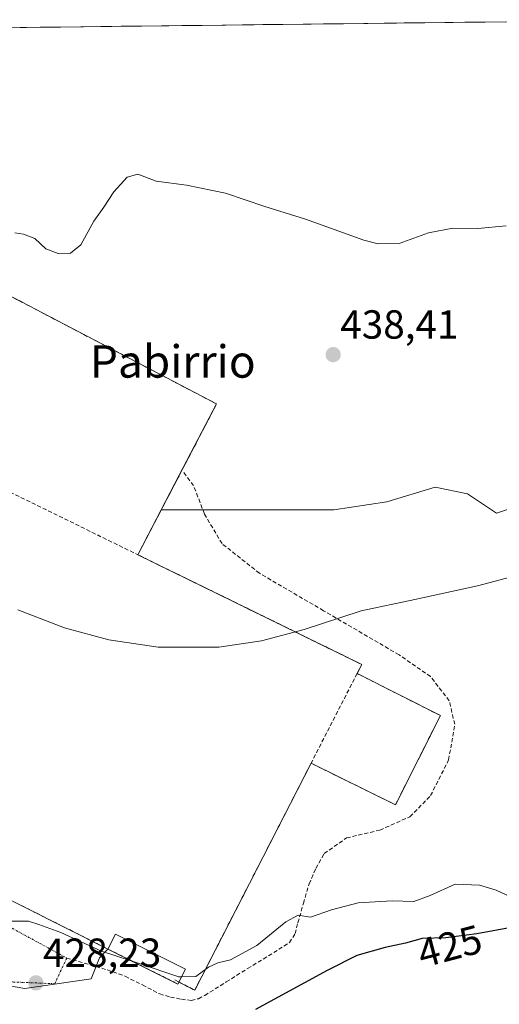
# Model space of a CAD drawing. Units: metres. Extents: x 580239 to 583682, y 4721957 to 4724310.
# Drawn here: x 580504 to 580623, y 4724032 to 4724275 of the extents above; entities that cross this region are included whole.
import ezdxf
from ezdxf.enums import TextEntityAlignment as Align

# ---------------------------------------------------------------- set-up
doc = ezdxf.new("R2010")
doc.units = ezdxf.units.M
doc.header["$MEASUREMENT"] = 0
doc.linetypes.add('TRAZO_Y_PUNTO', pattern=[1, 0.5, -0.25, 0, -0.25])
doc.linetypes.add('TRAZOSX2', pattern=[1.5, 1, -0.5])
for name, color, linetype, lineweight in [('Arbolado forestal CxS', 92, 'Continuous', 0), ('Carátula', 7, 'Continuous', 5), ('Cementerio', 135, 'TRAZOSX2', 0), ('Cementerio Cxs', 135, 'Continuous', 0), ('Cultivos herbáceos CxS', 92, 'Continuous', 0), ('Curva de nivel maestra', 36, 'Continuous', 30), ('Curva de nivel normal', 36, 'Continuous', 0), ('Edificación', 1, 'Continuous', 13), ('Edificación Cxs', 1, 'Continuous', 13), ('Municipio CxS', 142, 'Continuous', 0), ('Muro lineal', 1, 'TRAZOSX2', 13), ('Núcleo urbano CxS', 19, 'Continuous', 0), ('Punto de cota en terreno', 7, 'Continuous', 0), ('Rótulo de curva de nivel directora', 19, 'Continuous', 0), ('Rótulo de punto de cota en terreno', 19, 'Continuous', 0), ('Senda', 19, 'TRAZOSX2', 0), ('Texto cartográfico', 19, 'Continuous', 0), ('Vía urbana eje', 5, 'TRAZO_Y_PUNTO', 0)]:
    doc.layers.add(name, color=color, linetype=linetype, lineweight=lineweight)
doc.styles.add('Arial', font='txt', dxfattribs={"height": 0.2})

# ---------------------------------------------------------------- blocks, each defined once
blk = doc.blocks.new('*U153')
at = {"layer": 'Cultivos herbáceos CxS', "color": 92, "linetype": 'Continuous', "lineweight": 0}
blk.add_polyline3d([(580621.84, 4724153.3, 436.34), (580614.69, 4724158.06, 437.48), (580606.76, 4724159.65, 437.52), (580594.85, 4724156.07, 437.2), (580581.75, 4724154.09, 437.38), (580546.83, 4724154.09, 436.91), (580539.17, 4724154.09, 437.22), (580543.62, 4724162.6, 437.47), (580552.81, 4724180.2, 437.86), (580425.86, 4724246.63, 442.2), (580426.36, 4724258.16, 443.68), (580414.65, 4724272.03, 447.09), (580667.31, 4724275.01, 442.05), (580668.4, 4724268.64, 441.56), (580654.28, 4724255.47, 439.22), (580648.54, 4724249.39, 438.67), (580637.48, 4724237.66, 438.21), (580637.45, 4724236.89, 438.17), (580634.43, 4724157.78, 437.64), (580634.6, 4724157.55, 437.63), (580621.84, 4724153.3, 436.34)], close=True, dxfattribs=at)
blk = doc.blocks.new('5PATER')
at = {"layer": 'Carátula', "linetype": 'Continuous', "lineweight": 5}
h = blk.add_hatch(color=250, dxfattribs=at)
edge = h.paths.add_edge_path()
edge.add_ellipse((0, 0.01), major_axis=(-1.33, -1.34), ratio=0.999422, start_angle=0, end_angle=360)

msp = doc.modelspace()

# ---------------------------------------------------------------- linework, layer by layer
at = {"layer": 'Arbolado forestal CxS', "color": 92, "linetype": 'Continuous', "lineweight": 0}
for points in [[(580483.6, 4724039.78, 424.69), (580505.48, 4724036.01, 427.17), (580521.89, 4724038.34, 427.86), (580523.96, 4724043.55, 428.63), (580526.01, 4724045.73, 429.76), (580543.29, 4724037.1, 427.11), (580543.53, 4724037.59, 427.24), (580547.41, 4724035.56, 426.96), (580576.12, 4724091.56, 433.44), (580596.94, 4724081.31, 432.57), (580608.01, 4724103.32, 433.27), (580587.48, 4724113.72, 434.13), (580588.62, 4724115.94, 434.2), (580533.38, 4724143.01, 435.94), (580539.17, 4724154.09, 437.22), (580546.83, 4724154.09, 436.91), (580581.75, 4724154.09, 437.38), (580594.85, 4724156.07, 437.2), (580606.76, 4724159.65, 437.52), (580614.69, 4724158.06, 437.48), (580621.84, 4724153.3, 436.34), (580634.6, 4724157.55, 437.63)], [(580634.6, 4724157.55, 437.63), (580621.84, 4724153.3, 436.34), (580614.69, 4724158.06, 437.48), (580606.76, 4724159.65, 437.52), (580594.85, 4724156.07, 437.2), (580581.75, 4724154.09, 437.38), (580546.83, 4724154.09, 436.91), (580539.17, 4724154.09, 437.22)], [(580539.17, 4724154.09, 437.22), (580533.38, 4724143.01, 435.94), (580588.62, 4724115.94, 434.2), (580587.48, 4724113.72, 434.13), (580608.01, 4724103.32, 433.27), (580596.94, 4724081.31, 432.57), (580576.12, 4724091.56, 433.44), (580547.41, 4724035.56, 426.96), (580543.53, 4724037.59, 427.24), (580543.29, 4724037.1, 427.11), (580526.01, 4724045.73, 429.76), (580523.96, 4724043.55, 428.63), (580521.89, 4724038.34, 427.86), (580505.48, 4724036.01, 427.17), (580483.6, 4724039.78, 424.69), (580441.65, 4724047.01, 420.55), (580438.37, 4724049.25, 420.47), (580435.96, 4724045.51, 418.69)]]:
    msp.add_polyline3d(points, dxfattribs=at)
at = {"layer": 'Cementerio', "color": 135, "linetype": 'TRAZOSX2', "lineweight": 0}
for points in [[(580547.41, 4724035.56, 427.87), (580576.12, 4724091.56, 433.85), (580596.94, 4724081.31, 432.84), (580608.01, 4724103.32, 433.59), (580587.48, 4724113.72, 434.69), (580588.62, 4724115.94, 434.44), (580533.38, 4724143.01, 436.53), (580552.81, 4724180.2, 437.88), (580425.86, 4724246.63, 442.88)], [(580464.21, 4724076.76, 432.64), (580526.01, 4724045.73, 430.26), (580543.29, 4724037.1, 428.23), (580543.53, 4724037.59, 428.53), (580547.41, 4724035.56, 427.87)]]:
    msp.add_polyline3d(points, dxfattribs=at)
at = {"layer": 'Cementerio Cxs', "color": 135, "linetype": 'Continuous', "lineweight": 0}
msp.add_polyline3d([(580425.86, 4724246.63, 442.88), (580552.81, 4724180.2, 437.88), (580533.38, 4724143.01, 436.53), (580588.62, 4724115.94, 434.44), (580587.48, 4724113.72, 434.69), (580608.01, 4724103.32, 433.59), (580596.94, 4724081.31, 432.84), (580576.12, 4724091.56, 433.85), (580547.41, 4724035.56, 427.87), (580547.41, 4724035.56, 427.87), (580543.53, 4724037.59, 428.53), (580543.29, 4724037.1, 428.23), (580526.01, 4724045.73, 430.26), (580464.21, 4724076.76, 432.64)], dxfattribs=at)
at = {"layer": 'Cultivos herbáceos CxS', "color": 92, "linetype": 'Continuous', "lineweight": 0}
for points in [[(580667.31, 4724275.01, 442.05), (580414.65, 4724272.03, 447.09)], [(580425.86, 4724246.63, 442.2), (580552.81, 4724180.2, 437.86), (580543.62, 4724162.6, 437.47), (580539.17, 4724154.09, 437.22)], [(580634.6, 4724157.55, 437.63), (580621.84, 4724153.3, 436.34), (580614.69, 4724158.06, 437.48), (580606.76, 4724159.65, 437.52), (580594.85, 4724156.07, 437.2), (580581.75, 4724154.09, 437.38), (580546.83, 4724154.09, 436.91), (580539.17, 4724154.09, 437.22)]]:
    msp.add_polyline3d(points, dxfattribs=at)
at = {"layer": 'Curva de nivel maestra', "color": 36, "linetype": 'Continuous', "lineweight": 30}
msp.add_polyline3d([(580625.94, 4724051.15, 425), (580617.02, 4724049.5, 425), (580609.4, 4724048.48, 425), (580603.54, 4724048.29, 425), (580599.45, 4724047.21, 425), (580594.39, 4724046.14, 425), (580587.39, 4724044.14, 425), (580580.06, 4724040.44, 425), (580562.4, 4724030.81, 425)], dxfattribs=at)
at = {"layer": 'Curva de nivel normal', "color": 36, "linetype": 'Continuous', "lineweight": 0}
for points in [[(580503.01, 4724222.44, 440), (580505.15, 4724222.14, 440), (580507.96, 4724221.05, 440), (580510.71, 4724218.5, 440), (580513.71, 4724217.3, 440), (580516.81, 4724217.45, 440), (580519.33, 4724219.49, 440), (580522.53, 4724225.3, 440), (580525.02, 4724228.79, 440), (580527.46, 4724232.54, 440), (580530.73, 4724236.16, 440), (580533.42, 4724236.92, 440), (580537.91, 4724235.2, 440), (580545.42, 4724234.22, 440), (580555.04, 4724232.19, 440), (580564.71, 4724228.94, 440), (580574.71, 4724225.76, 440), (580589.14, 4724220.6, 440), (580592.68, 4724219.7, 440), (580597.82, 4724219.77, 440), (580605.08, 4724222.4, 440), (580611.12, 4724223.55, 440), (580617.27, 4724223.48, 440), (580624.21, 4724224.13, 440)], [(580503.77, 4724129.38, 435), (580515.3, 4724124.95, 435), (580526.25, 4724122, 435), (580538.36, 4724120.24, 435), (580553.4, 4724120.22, 435), (580563.92, 4724121.73, 435), (580574.43, 4724124.58, 435), (580588.52, 4724129.16, 435), (580601.7, 4724132, 435), (580617.2, 4724135.36, 435), (580640.47, 4724141.47, 435)], [(580544.19, 4724038.9, 430), (580547.71, 4724038.94, 430), (580550.79, 4724041.23, 430), (580553.11, 4724042.34, 430), (580556.24, 4724043.06, 430), (580562.73, 4724046.63, 430), (580569.9, 4724052.48, 430), (580572.92, 4724054.08, 430), (580575.94, 4724053.6, 430), (580581.12, 4724055.41, 430), (580587.72, 4724057.16, 430), (580596.15, 4724057.63, 430), (580601.46, 4724057.45, 430), (580605.47, 4724058.91, 430), (580611.65, 4724061.75, 430), (580617.69, 4724061.52, 430), (580621.78, 4724060.22, 430), (580637.24, 4724053.06, 430)], [(580501.81, 4724052.59, 430), (580506.45, 4724052.57, 430), (580508.97, 4724051.76, 430), (580514.4, 4724049.83, 430), (580524.46, 4724045.21, 430), (580532.02, 4724042.73, 430)], [(580532.02, 4724042.73, 430), (580533.72, 4724042.17, 430), (580543.46, 4724038.89, 430), (580544.19, 4724038.9, 430)]]:
    msp.add_polyline3d(points, dxfattribs=at)
at = {"layer": 'Edificación', "color": 1, "linetype": 'Continuous', "lineweight": 13}
msp.add_polyline3d([(580545.12, 4724040.75, 430.92), (580543.29, 4724037.1, 428.23), (580526.01, 4724045.73, 430.26), (580527.84, 4724049.38, 432.16), (580545.12, 4724040.75, 430.92)], dxfattribs=at)
at = {"layer": 'Edificación Cxs', "color": 1, "linetype": 'Continuous', "lineweight": 13}
msp.add_polyline3d([(580545.12, 4724040.75, 430.92), (580543.29, 4724037.1, 428.23), (580526.01, 4724045.73, 430.26), (580527.84, 4724049.38, 432.16), (580545.12, 4724040.75, 430.92)], close=True, dxfattribs=at)
at = {"layer": 'Municipio CxS', "color": 142, "linetype": 'Continuous', "lineweight": 0}
msp.add_polyline3d([(580499.34, 4724273.03, 441.66), (580504.33, 4724273.09, 441.53), (580509.32, 4724273.15, 441.46), (580514.31, 4724273.21, 441.42), (580519.3, 4724273.26, 441.47), (580524.29, 4724273.32, 441.62), (580529.28, 4724273.38, 442.4), (580534.27, 4724273.44, 443.3), (580539.26, 4724273.5, 443.47), (580544.25, 4724273.56, 443.29), (580549.23, 4724273.62, 443.23), (580554.22, 4724273.68, 443.26), (580559.21, 4724273.74, 443.32), (580564.2, 4724273.79, 443.37), (580569.19, 4724273.85, 443.42), (580574.18, 4724273.91, 443.45), (580579.17, 4724273.97, 443.47), (580584.16, 4724274.03, 443.45), (580589.15, 4724274.09, 443.44), (580594.13, 4724274.15, 443.44), (580599.12, 4724274.21, 443.42), (580604.11, 4724274.27, 443.33), (580609.1, 4724274.33, 443.2), (580614.09, 4724274.38, 443.06), (580619.08, 4724274.44, 442.91), (580624.07, 4724274.5, 442.77)], dxfattribs=at)
at = {"layer": 'Muro lineal', "color": 1, "linetype": 'TRAZOSX2', "lineweight": 13}
for points in [[(580533.38, 4724143.01, 436.53), (580552.81, 4724180.2, 437.88), (580425.86, 4724246.63, 442.88), (580406.48, 4724210.98, 441.71)], [(580481.64, 4724168.36, 436.34), (580533.38, 4724143.01, 436.53)], [(580533.38, 4724143.01, 436.53), (580588.62, 4724115.94, 434.44), (580587.48, 4724113.72, 434.69)], [(580587.48, 4724113.72, 434.69), (580576.12, 4724091.56, 433.85)], [(580576.12, 4724091.56, 433.85), (580596.94, 4724081.31, 432.84), (580608.01, 4724103.32, 433.59), (580587.48, 4724113.72, 434.69)], [(580542.55, 4724038.12, 428.48), (580543.49, 4724037.61, 428.53), (580547.41, 4724035.56, 427.87), (580576.12, 4724091.56, 433.85)], [(580464.21, 4724076.76, 432.64), (580526.01, 4724045.73, 430.26)]]:
    msp.add_polyline3d(points, dxfattribs=at)
at = {"layer": 'Núcleo urbano CxS', "color": 19, "linetype": 'Continuous', "lineweight": 0}
for points in [[(580425.86, 4724246.63, 442.2), (580552.81, 4724180.2, 437.86), (580543.62, 4724162.6, 437.47), (580539.17, 4724154.09, 437.22), (580533.38, 4724143.01, 435.94), (580588.62, 4724115.94, 434.2), (580587.48, 4724113.72, 434.13), (580608.01, 4724103.32, 433.27), (580596.94, 4724081.31, 432.57), (580576.12, 4724091.56, 433.44), (580547.41, 4724035.56, 426.96), (580547.41, 4724035.56, 426.96), (580543.53, 4724037.59, 427.24), (580543.29, 4724037.1, 427.11), (580526.01, 4724045.73, 429.76), (580523.96, 4724043.55, 428.63), (580521.89, 4724038.34, 427.86), (580505.48, 4724036.01, 427.17), (580483.6, 4724039.78, 424.69)], [(580425.86, 4724246.63, 442.2), (580552.81, 4724180.2, 437.86), (580543.62, 4724162.6, 437.47), (580539.17, 4724154.09, 437.22)], [(580539.17, 4724154.09, 437.22), (580533.38, 4724143.01, 435.94), (580588.62, 4724115.94, 434.2), (580587.48, 4724113.72, 434.13), (580608.01, 4724103.32, 433.27), (580596.94, 4724081.31, 432.57), (580576.12, 4724091.56, 433.44), (580547.41, 4724035.56, 426.96), (580543.53, 4724037.59, 427.24), (580543.29, 4724037.1, 427.11), (580526.01, 4724045.73, 429.76), (580523.96, 4724043.55, 428.63), (580521.89, 4724038.34, 427.86), (580505.48, 4724036.01, 427.17), (580483.6, 4724039.78, 424.69), (580441.65, 4724047.01, 420.55), (580438.37, 4724049.25, 420.47), (580435.96, 4724045.51, 418.69)]]:
    msp.add_polyline3d(points, dxfattribs=at)
at = {"layer": 'Senda', "color": 19, "linetype": 'TRAZOSX2', "lineweight": 0}
msp.add_lwpolyline([(580515.85, 4724043.51), (580525.81, 4724040.58), (580530.26, 4724039.01), (580534.51, 4724036.86), (580538.77, 4724034.66), (580541.43, 4724033.88), (580544.15, 4724033.32), (580546.58, 4724033.06), (580548.31, 4724033.48), (580549.91, 4724034.28), (580555.2, 4724037.6), (580560.47, 4724040.93), (580565.64, 4724044.04), (580570.77, 4724047.33), (580572.18, 4724049.52), (580572.88, 4724052.19), (580574.23, 4724057.01), (580575.64, 4724061.79), (580577.27, 4724065.62), (580579.35, 4724069.28), (580584.86, 4724073.14), (580593.06, 4724075.07), (580600.52, 4724078.36), (580605.59, 4724083.57), (580610.06, 4724092.37), (580611.55, 4724101.17), (580610.21, 4724106.98), (580605.59, 4724112.95), (580597.83, 4724118.31), (580579.2, 4724129.2), (580563.39, 4724138.44), (580554.15, 4724145.75), (580549.82, 4724153.05), (580547.14, 4724160.06), (580544.46, 4724163.64)], dxfattribs=at)
at = {"layer": 'Vía urbana eje', "color": 5, "linetype": 'TRAZO_Y_PUNTO', "lineweight": 0}
for points in [[(580515.85, 4724043.51), (580512.89, 4724037.17), (580502.73, 4724037.59), (580461.28, 4724045.21), (580445.21, 4724048.17), (580424.92, 4724059.59), (580393.62, 4724082.84), (580372.05, 4724099.34), (580358.51, 4724109.07), (580354.29, 4724107.64)], [(580438.87, 4724082.01), (580491.75, 4724056.63), (580515.85, 4724043.51)]]:
    msp.add_lwpolyline(points, dxfattribs=at)

# ---------------------------------------------------------------- block references
at = {"layer": 'Cultivos herbáceos CxS', "color": 92, "linetype": 'Continuous', "lineweight": 0}
msp.add_blockref('*U153', (0, 0), dxfattribs=at)
at = {"layer": 'Punto de cota en terreno', "linetype": 'Continuous', "lineweight": 0}
for p in [(580581.57, 4724192.37, 438.41), (580508.24, 4724037.37, 428.23)]:
    msp.add_blockref('5PATER', p, dxfattribs=at)

# ---------------------------------------------------------------- texts
at = {"layer": 'Rótulo de curva de nivel directora', "color": 19, "linetype": 'Continuous', "lineweight": 0, "style": 'Arial'}
msp.add_text('425', height=7, rotation=14.7917, dxfattribs=at).set_placement((580610.34, 4724046.43), align=Align.MIDDLE_CENTER)
at = {"layer": 'Rótulo de punto de cota en terreno', "color": 19, "linetype": 'Continuous', "lineweight": 0, "style": 'Arial'}
for s, p in [('438,41', (580583.33, 4724194.13)), ('428,23', (580510, 4724039.13))]:
    msp.add_text(s, height=7, dxfattribs=at).set_placement(p, align=Align.BOTTOM_LEFT)
at = {"layer": 'Texto cartográfico', "color": 19, "linetype": 'Continuous', "lineweight": 0, "style": 'Arial'}
msp.add_text('Pabirrio', height=8, dxfattribs=at).set_placement((580542.01, 4724190.69), align=Align.MIDDLE_CENTER)

doc.saveas('drawing.dxf')
